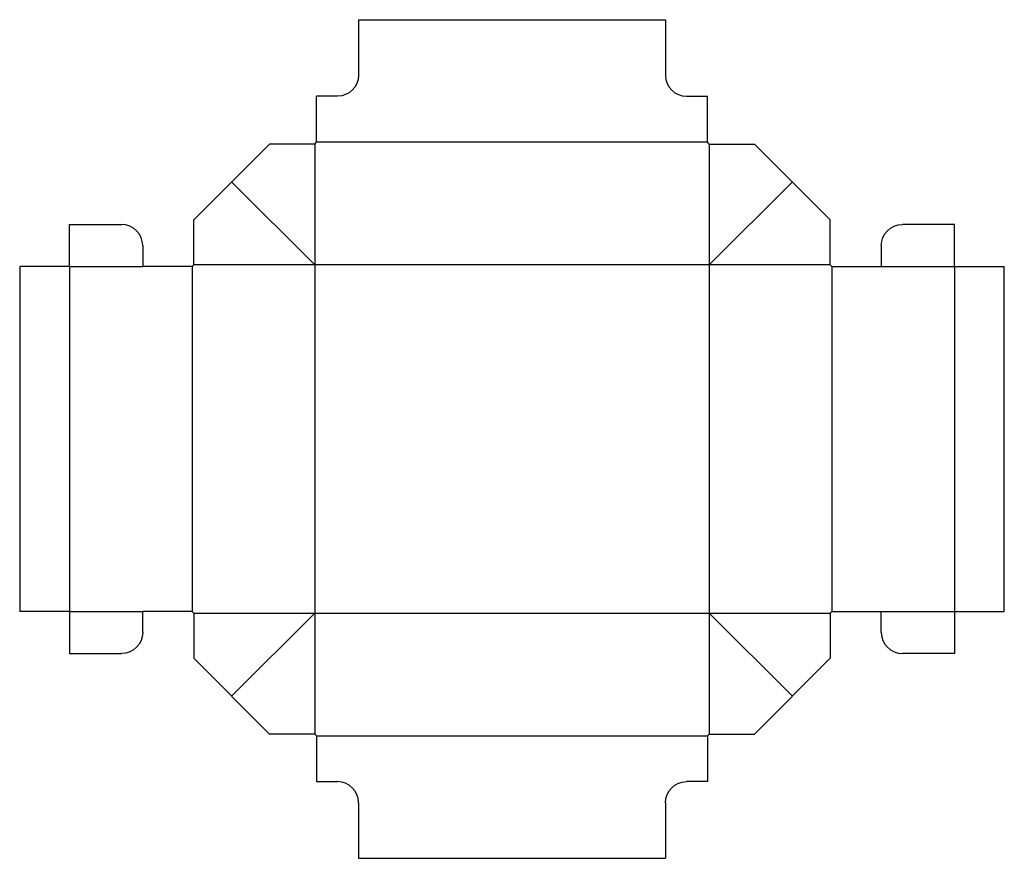
# Model space of a CAD drawing. Extents: x 0 to 297, y -75 to 179.
import ezdxf

# ---------------------------------------------------------------- set-up
doc = ezdxf.new("R2010")
doc.units = 0
doc.header["$MEASUREMENT"] = 0
doc.layers.add('CREASE', color=7, linetype='CONTINUOUS')
doc.layers.add('THRU-CUT', color=7, linetype='CONTINUOUS')

msp = doc.modelspace()

# ---------------------------------------------------------------- linework, layer by layer
at = {"layer": 'CREASE', "color": 3}
for p, q in [((89, 141.03), (89, -37)), ((207.54, 141.54), (89.51, 141.54)), ((208.05, 141.03), (208.05, -37)), ((89, 104.54), (63.95, 129.59)), ((208.05, 104.54), (233.1, 129.59)), ((15, 104.03), (37.11, 104.03)), ((15, 104.03), (15, 0)), ((52, 104.03), (52, 0)), ((89, 104.54), (52.51, 104.54)), ((244.54, 104.54), (89, 104.54)), ((245.05, 104.03), (245.05, 0)), ((259.94, 104.03), (282.05, 104.03)), ((282.05, 104.03), (282.05, 0)), ((15, 0), (37.11, 0)), ((259.94, 0), (282.05, 0)), ((52.51, -0.51), (244.54, -0.51)), ((63.95, -25.55), (89, -0.51)), ((233.1, -25.55), (208.05, -0.51)), ((89.51, -37.51), (207.54, -37.51))]:
    msp.add_line(p, q, dxfattribs=at)
at = {"layer": 'THRU-CUT', "color": 5}
for p, q in [((102.21, 178.54), (194.84, 178.54)), ((102.21, 178.54), (102.21, 161.77)), ((194.84, 178.54), (194.84, 161.77)), ((95.86, 155.42), (89.51, 155.42)), ((89.51, 141.54), (89.51, 155.42)), ((201.19, 155.42), (207.54, 155.42)), ((207.54, 141.54), (207.54, 155.42)), ((75.4, 141.03), (52.51, 118.14)), ((89, 141.03), (75.4, 141.03)), ((89, 141.03), (89.51, 141.54)), ((208.05, 141.03), (207.54, 141.54)), ((208.05, 141.03), (221.65, 141.03)), ((221.65, 141.03), (244.54, 118.14)), ((15, 116.73), (30.76, 116.73)), ((15, 104.03), (15, 116.73)), ((52.51, 104.54), (52.51, 118.14)), ((244.54, 104.54), (244.54, 118.14)), ((282.05, 116.73), (266.29, 116.73)), ((282.05, 104.03), (282.05, 116.73)), ((37.11, 110.38), (37.11, 104.03)), ((259.94, 110.38), (259.94, 104.03)), ((15, 104.03), (0, 104.03)), ((0, 104.03), (0, 0)), ((52, 104.03), (37.11, 104.03)), ((52, 104.03), (52.51, 104.54)), ((244.54, 104.54), (245.05, 104.03)), ((245.05, 104.03), (259.94, 104.03)), ((282.05, 104.03), (297.05, 104.03)), ((297.05, 0), (297.05, 104.03)), ((15, 0), (0, 0)), ((15, 0), (15, -12.7)), ((37.11, -6.35), (37.11, 0)), ((52, 0), (37.11, 0)), ((52.51, -0.51), (52, 0)), ((244.54, -0.51), (245.05, 0)), ((245.05, 0), (259.94, 0)), ((259.94, -6.35), (259.94, 0)), ((282.05, 0), (282.05, -12.7)), ((282.05, 0), (297.05, 0)), ((52.51, -0.51), (52.51, -14.11)), ((244.54, -0.51), (244.54, -14.11)), ((15, -12.7), (30.76, -12.7)), ((75.4, -37), (52.51, -14.11)), ((221.65, -37), (244.54, -14.11)), ((282.05, -12.7), (266.29, -12.7)), ((89, -37), (75.4, -37)), ((89, -37), (89.51, -37.51)), ((89.51, -37.51), (89.51, -51.38)), ((207.54, -37.51), (208.05, -37)), ((207.54, -37.51), (207.54, -51.38)), ((208.05, -37), (221.65, -37)), ((89.51, -51.38), (95.86, -51.38)), ((207.54, -51.38), (201.19, -51.38)), ((102.21, -57.73), (102.21, -74.51)), ((194.84, -57.73), (194.84, -74.51)), ((102.21, -74.51), (194.84, -74.51))]:
    msp.add_line(p, q, dxfattribs=at)
at = {"layer": 'THRU-CUT', "color": 5, "extrusion": (0, 0, -1)}
for centre, start, end in [((-95.86, 161.77), 180, 270), ((-266.29, 110.38), 0, 90), ((-30.76, -6.35), 180, 270), ((-201.19, -57.73), 0, 90)]:
    msp.add_arc(centre, 6.35, start, end, dxfattribs=at)
at = {"layer": 'THRU-CUT', "color": 5}
for centre, start, end in [((201.19, 161.77), 180, 270), ((30.76, 110.38), 0, 90), ((266.29, -6.35), 180, 270), ((95.86, -57.73), 0, 90)]:
    msp.add_arc(centre, 6.35, start, end, dxfattribs=at)

doc.saveas('drawing.dxf')
